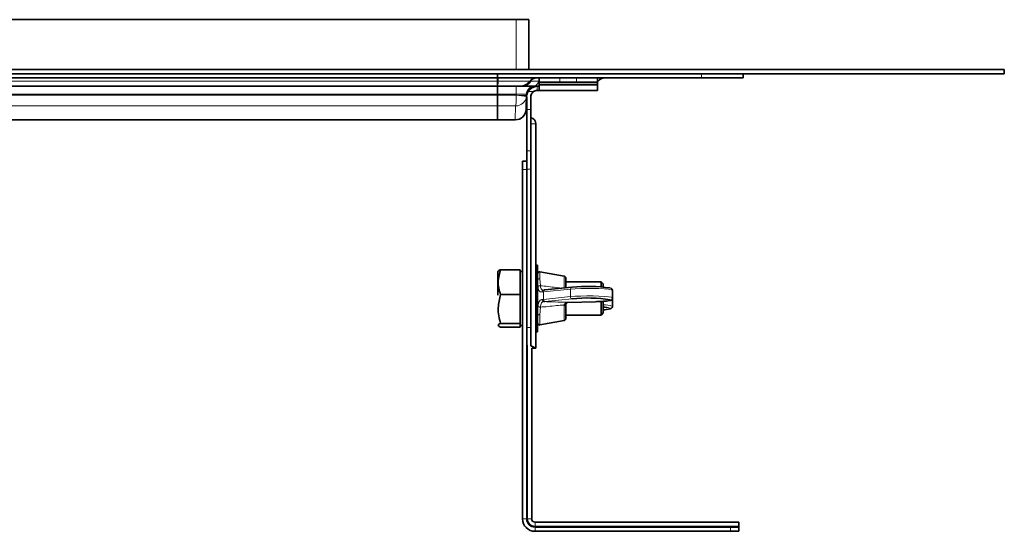
# Model space of a CAD drawing. Units: millimetres. Extents: x 50 to 1669, y -773 to 592.
# Drawn here: x 578 to 815, y -731 to -608 of the extents above; entities that cross this region are included whole.
import ezdxf

# ---------------------------------------------------------------- set-up
doc = ezdxf.new("R2010")
doc.units = ezdxf.units.MM

# ---------------------------------------------------------------- blocks, each defined once
blk = doc.blocks.new('a')
at = {"color": 7, "linetype": 'Continuous', "lineweight": 35}
for p, q in [((766.78, 1077.93), (210.29, 1077.93)), ((766.78, 1077.93), (769.78, 1077.93)), ((769.78, 1077.93), (769.78, 1065.94)), ((451.99, 1065.94), (884.04, 1065.94)), ((451.99, 1064.94), (884.04, 1064.94)), ((762.29, 1063.94), (762.29, 1064.94)), ((821.29, 1064.94), (821.29, 1063.94)), ((884.04, 1064.94), (884.04, 1065.94)), ((178.29, 1063.94), (762.29, 1063.94)), ((762.29, 1063.14), (762.29, 1063.94)), ((762.29, 1063.94), (811.29, 1063.94)), ((762.29, 1063.14), (762.29, 1061.94)), ((772.29, 1062.94), (772.29, 1063.94)), ((777.29, 1062.94), (772.29, 1062.94)), ((772.29, 1062.44), (772.29, 1062.94)), ((772.29, 1062.15), (772.29, 1062.44)), ((777.29, 1062.94), (781.29, 1062.94)), ((786.29, 1062.94), (781.29, 1062.94)), ((786.29, 1063.94), (786.29, 1062.94)), ((786.29, 1062.97), (786.43, 1063.14)), ((786.29, 1062.94), (786.29, 1062.44)), ((786.29, 1062.44), (786.29, 1062.15)), ((821.29, 1063.94), (811.29, 1063.94)), ((178.29, 1061.94), (762.29, 1061.94)), ((767.68, 1061.94), (762.29, 1061.94)), ((762.29, 1060.01), (762.29, 1061.75)), ((762.29, 1060.01), (762.29, 1061.75)), ((762.29, 1059.75), (762.29, 1060.01)), ((762.29, 1060.01), (762.29, 1059.75)), ((768.21, 1061.94), (767.68, 1061.94)), ((771.11, 1061.94), (768.21, 1061.94)), ((769.29, 1060.01), (769.28, 1059.76)), ((772.29, 1061.94), (771.11, 1061.94)), ((771.79, 1061.9), (772.29, 1061.9)), ((772.29, 1060.9), (771.79, 1060.9)), ((772.29, 1060.9), (772.29, 1062.15)), ((786.29, 1060.9), (772.29, 1060.9)), ((786.29, 1062.15), (786.29, 1060.9)), ((762.29, 1057.2), (762.29, 1059.75)), ((769.28, 1059.76), (769.16, 1056.39)), ((769.29, 1056.31), (769.29, 1059.4)), ((770.29, 1059.4), (770.29, 1056.31)), ((762.29, 1053.85), (762.29, 1057.2)), ((769.29, 1056.31), (769.29, 1046.35)), ((770.29, 1056.31), (770.29, 1046.35)), ((502.29, 1053.84), (762.29, 1053.84)), ((762.29, 1053.84), (762.29, 1053.85)), ((762.29, 1053.84), (766.52, 1053.84)), ((771.49, 998.9), (771.49, 1052.87)), ((769.29, 1042.02), (769.29, 1046.35)), ((770.29, 1046.35), (770.29, 1042.02)), ((768.32, 1043.9), (768.29, 1043.88)), ((768.29, 1043.9), (768.32, 1043.9)), ((768.29, 1041.9), (768.29, 1043.88)), ((768.32, 1043.9), (768.69, 1043.9)), ((768.92, 1043.9), (768.69, 1043.9)), ((769.23, 1043.9), (768.92, 1043.88)), ((768.92, 1043.9), (768.92, 1043.88)), ((769.23, 1043.9), (768.92, 1043.9)), ((769.23, 1043.9), (769.29, 1043.9)), ((768.29, 1041.9), (768.29, 957.9)), ((769.29, 1042.02), (769.29, 1003.9)), ((769.29, 1041.9), (769.29, 957.9)), ((770.29, 1042.02), (770.29, 1003.9)), ((762.47, 1017.45), (762.39, 1017.31)), ((762.39, 1011.69), (762.39, 1017.31)), ((767.69, 1017.81), (763.03, 1017.81)), ((767.69, 1017.81), (767.69, 1014.82)), ((768.29, 1017.4), (767.69, 1017.4)), ((771.89, 1018.9), (771.49, 1018.9)), ((771.89, 1018.9), (771.89, 1004.92)), ((778.28, 1016.23), (772.48, 1017.29)), ((778.69, 1015.74), (778.69, 1013.45)), ((787.19, 1014.9), (778.69, 1014.9)), ((787.69, 1014.4), (787.19, 1014.9)), ((787.19, 1013.67), (787.19, 1014.9)), ((767.69, 1014.82), (767.69, 1011.82)), ((780.17, 1013.59), (773.63, 1012.95)), ((780.22, 1013.6), (780.17, 1013.59)), ((787.69, 1014.4), (787.69, 1013.64)), ((789.89, 1011.03), (789.89, 1012.82)), ((767.69, 1011.82), (763.03, 1011.82)), ((767.69, 1011.82), (767.69, 1008.37)), ((787.19, 1006.9), (787.19, 1010.18)), ((787.69, 1010.2), (787.69, 1007.4)), ((789.89, 1008.99), (789.89, 1010.78)), ((767.69, 1008.37), (767.69, 1004.91)), ((778.69, 1009.38), (778.69, 1006.07)), ((779.2, 1009.94), (779.19, 1009.94)), ((779.2, 1009.94), (785.84, 1010.12)), ((785.84, 1010.12), (785.83, 1010.12)), ((772.48, 1004.51), (778.28, 1005.58)), ((778.69, 1006.9), (787.19, 1006.9)), ((787.19, 1006.9), (787.69, 1007.4)), ((767.69, 1004.91), (763.03, 1004.91)), ((767.69, 1003.99), (763.03, 1003.99)), ((767.69, 1004.91), (767.69, 1004.45)), ((767.69, 1004.45), (767.69, 1003.99)), ((767.69, 1004.4), (768.29, 1004.4)), ((770.29, 1003.9), (770.29, 999.52)), ((771.89, 1004.92), (771.89, 1002.9)), ((771.49, 1002.9), (771.89, 1002.9)), ((770.49, 957.9), (770.49, 998.9)), ((771.49, 998.9), (770.49, 998.9)), ((820.29, 957.1), (771.29, 957.1)), ((818.29, 955.9), (771.29, 955.9)), ((818.29, 955.9), (820.26, 955.9)), ((820.29, 955.96), (820.26, 955.9)), ((820.27, 955.53), (820.29, 955.84)), ((820.29, 957.1), (820.29, 956.13)), ((820.29, 956.13), (820.29, 955.96)), ((820.29, 955.96), (820.29, 955.84)), ((820.29, 955.84), (820.29, 955.53)), ((818.29, 954.9), (771.29, 954.9)), ((820.26, 954.9), (818.29, 954.9)), ((820.26, 954.9), (820.29, 954.93)), ((820.27, 955.53), (820.29, 955.53)), ((820.29, 955.53), (820.29, 955.3)), ((820.29, 955.3), (820.29, 954.93)), ((820.29, 954.93), (820.29, 954.9))]:
    blk.add_line(p, q, dxfattribs=at)
at = {"color": 8, "linetype": 'Continuous', "lineweight": 18}
for p, q in [((766.78, 1077.93), (766.78, 1065.94)), ((811.29, 1063.94), (811.29, 1064.94)), ((178.29, 1063.14), (762.29, 1063.14)), ((762.29, 1063.14), (762.34, 1063.14)), ((762.34, 1063.14), (770.08, 1063.14)), ((770.08, 1063.14), (770.4, 1063.14)), ((772.16, 1063.14), (772.29, 1063.14)), ((772.29, 1062.44), (786.29, 1062.44)), ((777.29, 1063.94), (777.29, 1062.94)), ((781.29, 1062.94), (781.29, 1063.94)), ((786.29, 1063.14), (786.43, 1063.14)), ((178.29, 1060.01), (762.29, 1060.01)), ((766.79, 1060.01), (762.29, 1060.01)), ((766.78, 1059.76), (766.79, 1060.01)), ((766.79, 1060.01), (766.79, 1061.94)), ((769.62, 1060.64), (770.94, 1060.64)), ((771.79, 1061.9), (771.79, 1060.9)), ((786.29, 1062.15), (772.29, 1062.15)), ((178.29, 1059.75), (762.29, 1059.75)), ((762.29, 1059.75), (766.78, 1059.75)), ((766.78, 1059.75), (766.78, 1059.76)), ((178.29, 1057.2), (762.29, 1057.2)), ((766.63, 1057.2), (762.29, 1057.2)), ((766.52, 1053.85), (766.63, 1057.2)), ((770.29, 1056.31), (769.29, 1056.31)), ((502.29, 1053.85), (762.29, 1053.85)), ((762.29, 1053.85), (766.52, 1053.85)), ((766.52, 1053.85), (766.52, 1053.84)), ((771.49, 1052.87), (770.29, 1052.9)), ((769.29, 1046.35), (770.29, 1046.35)), ((769.29, 1041.9), (768.29, 1041.9)), ((770.29, 1042.02), (769.29, 1042.02)), ((772.48, 1017.29), (772.48, 1015.63)), ((772.48, 1015.63), (772.58, 1013.96)), ((778.28, 1013.4), (778.28, 1016.23)), ((779.83, 1013.12), (773.29, 1012.48)), ((779.83, 1011.33), (779.83, 1013.12)), ((773.29, 1012.48), (773.29, 1010.68)), ((773.29, 1010.68), (779.83, 1011.33)), ((780.22, 1010.81), (773.68, 1010.16)), ((772.58, 1008.81), (772.48, 1006.95)), ((778.28, 1009.22), (778.28, 1009.29)), ((778.28, 1005.58), (778.28, 1009.22)), ((778.69, 1009.99), (779.19, 1009.98)), ((779.19, 1009.94), (785.83, 1010.12)), ((779.19, 1009.98), (779.19, 1009.94)), ((772.48, 1006.95), (772.48, 1004.51)), ((769.29, 1003.9), (770.29, 1003.9)), ((769.52, 999.69), (769.52, 957.9)), ((769.29, 957.9), (768.29, 957.9)), ((769.52, 957.9), (769.29, 957.9)), ((770.49, 957.9), (769.52, 957.9)), ((771.29, 957.1), (771.29, 956.13)), ((771.29, 956.13), (771.29, 955.9)), ((771.29, 956.13), (820.29, 956.13)), ((771.29, 955.9), (771.29, 954.9)), ((818.29, 954.9), (818.29, 955.9))]:
    blk.add_line(p, q, dxfattribs=at)
at = {"color": 8, "linetype": 'Continuous', "lineweight": 18, "flags": 128}
for points in [[(789.89, 1012.82), (789.88, 1012.85), (789.58, 1012.97), (788.91, 1013.09), (787.91, 1013.18), (786.66, 1013.25), (785.23, 1013.28), (783.74, 1013.29), (782.27, 1013.26), (780.94, 1013.21), (779.83, 1013.12)], [(779.83, 1011.33), (780.94, 1011.41), (782.27, 1011.47), (783.74, 1011.5), (785.23, 1011.49), (786.66, 1011.45), (787.91, 1011.38), (788.91, 1011.29), (789.58, 1011.18), (789.88, 1011.06), (789.89, 1011.03)], [(785.83, 1010.12), (787.06, 1010.17), (788.09, 1010.24), (788.85, 1010.34), (789.29, 1010.44), (789.38, 1010.56), (789.37, 1010.57)], [(778.69, 1009.38), (778.68, 1009.35), (778.66, 1009.32), (778.62, 1009.3), (778.58, 1009.28), (778.51, 1009.26), (778.44, 1009.24), (778.37, 1009.23), (778.28, 1009.22)], [(789.26, 1008.39), (789.38, 1008.46), (789.29, 1008.57), (788.85, 1008.68), (788.54, 1008.72)], [(771.89, 1007.25), (771.9, 1007.19), (771.94, 1007.12), (772, 1007.06), (772.07, 1007.02), (772.16, 1006.98), (772.26, 1006.95), (772.37, 1006.94), (772.48, 1006.95)]]:
    blk.add_lwpolyline(points, dxfattribs=at)
at = {"color": 7, "linetype": 'Continuous', "lineweight": 35, "flags": 128}
blk.add_lwpolyline([(788.54, 1008.72), (788.09, 1008.77), (787.69, 1008.81)], dxfattribs=at)
at = {"color": 7, "linetype": 'Continuous', "lineweight": 35}
for centre, radius, start, end in [((767.68, 1064.94), 3, 270, 323.1301), ((771.68, 1061.94), 2, 90, 143.1301), ((788.03, 1061.94), 2, 90, 143.1301), ((771.29, 1059.94), 2, 90, 178), ((771.79, 1059.4), 2.5, 90, 150.4543), ((771.79, 1059.4), 1.5, 90, 124.7283), ((766.52, 1056.49), 2.65, 270, 358), ((769.99, 1052.87), 1.5, 0.3612, 78.3687), ((772.39, 1016.8), 0.5, 79.584, 180), ((778.19, 1015.74), 0.5, 0, 79.584), ((775.16, 997.82), 15.2, 95.613, 96.7239), ((784.04, 978.48), 35.32, 81.4961, 96.2099), ((783.94, 977.43), 33.58, 80.7003, 96.3638), ((775.16, 995.03), 15.2, 95.613, 96.7239), ((787.53, 1014.93), 6.76, 271.3559, 284.8358), ((778.19, 1006.07), 0.5, 280.416, 0), ((772.39, 1005), 0.5, 180, 280.416), ((771.29, 957.9), 3, 180, 270), ((771.29, 957.9), 2, 180, 270), ((771.29, 957.9), 0.8, 180, 270)]:
    blk.add_arc(centre, radius, start, end, dxfattribs=at)
at = {"color": 8, "linetype": 'Continuous', "lineweight": 18}
for centre, radius, start, end in [((768.17, 1064.61), 2.67, 270.7904, 326.5716), ((770.73, 1063.33), 1.44, 285.1403, 352.3318), ((768.03, 1077.69), 17.97, 266.0129, 273.9871), ((769.62, 1077.86), 18.34, 261.1092, 268.8984), ((766.52, 1056.49), 2.64, 269.8783, 357.8955), ((772.36, 1015.17), 0.476, 74.8281, 168.4721), ((773.72, 1012.53), 0.43, 102.4979, 186.8337), ((780.26, 1013.18), 0.43, 102.4979, 186.8337), ((774.92, 995.97), 16.59, 95.613, 96.7233), ((774.92, 994.18), 16.59, 95.613, 96.7233), ((773.78, 1010.64), 0.49, 174.611, 257.6233), ((780.32, 1011.28), 0.49, 174.611, 257.6233), ((787.99, 1004.46), 4.91, 67.2372, 93.5169), ((771.29, 957.9), 1.77, 180, 270)]:
    blk.add_arc(centre, radius, start, end, dxfattribs=at)
for centre, major_axis, ratio, start_param, end_param in [((766.79, 1059.94), (2.5, 0.07), 0.027793, 6.281437, 7.851015), ((766.63, 1059.84), (0.01, 2.65), 0.056559, 3.22914, 4.677763), ((766.63, 1059.84), (2.41, 1.12), 0.993866, 4.279966, 5.72859)]:
    blk.add_ellipse(centre, major_axis=major_axis, ratio=ratio, start_param=start_param, end_param=end_param, dxfattribs=at)
at = {"color": 7, "linetype": 'Continuous', "lineweight": 35}
for centre, major_axis, ratio, start_param, end_param in [((766.63, 1059.85), (2.65, -0.09), 0.996796, 6.19673, 6.284129), ((768.69, 1041.9), (0, 2), 0.801667, 6.142606, 6.283185), ((779.19, 1009.35), (0, 0.581), 0.860314, 0.319261, 1.570796), ((779.19, 1009.44), (0.369, 0.356), 0.946478, 0.830483, 1.149744), ((818.29, 955.3), (2, 0), 0.801667, 0, 0.14058)]:
    blk.add_ellipse(centre, major_axis=major_axis, ratio=ratio, start_param=start_param, end_param=end_param, dxfattribs=at)
for points, knots in [([(762.29, 1062.15), (762.3, 1062.18), (762.31, 1062.31), (762.32, 1062.61), (762.33, 1062.96), (762.34, 1063.14)], [0, 0, 0, 0, 0.155575, 0.57782, 1, 1, 1, 1]), ([(762.39, 1063.94), (762.38, 1063.93), (762.37, 1063.91), (762.36, 1063.74), (762.35, 1063.49), (762.34, 1063.26), (762.34, 1063.14)], [0, 0, 0, 0, 0.250019, 0.500032, 0.750028, 1, 1, 1, 1]), ([(769.36, 1059.88), (769.37, 1059.97), (769.4, 1060.24), (769.53, 1060.48), (769.62, 1060.64)], [0, 0, 0, 0, 0.348169, 1, 1, 1, 1]), ([(770.94, 1060.64), (770.81, 1060.53), (770.56, 1060.31), (770.33, 1059.87), (770.3, 1059.55), (770.29, 1059.4)], [0, 0, 0, 0, 0.340557, 0.681301, 1, 1, 1, 1]), ([(763.03, 1011.82), (762.86, 1012.34), (762.52, 1013.39), (762.34, 1015.43), (762.76, 1016.89), (763.03, 1017.81)], [0, 0, 0, 0, 0.264862, 0.535468, 1, 1, 1, 1]), ([(763.03, 1017.81), (762.94, 1017.78), (762.68, 1017.66), (762.56, 1017.54), (762.48, 1017.47)], [0, 0, 0, 0, 0.341533, 1, 1, 1, 1]), ([(789.88, 1012.81), (789.88, 1012.85), (789.89, 1012.96), (789.8, 1013.14), (789.66, 1013.28), (789.54, 1013.35), (789.46, 1013.37), (789.43, 1013.38)], [0, 0, 0, 0, 0.095002, 0.314905, 0.521561, 0.787675, 1, 1, 1, 1]), ([(763.03, 1004.91), (762.86, 1005.51), (762.52, 1006.72), (762.34, 1009.08), (762.76, 1010.76), (763.03, 1011.82)], [0, 0, 0, 0, 0.264862, 0.535468, 1, 1, 1, 1]), ([(785.84, 1010.12), (786.05, 1010.12), (786.67, 1010.14), (787.59, 1010.19), (788.5, 1010.27), (789.15, 1010.38), (789.46, 1010.45), (789.72, 1010.61), (789.88, 1010.81), (789.88, 1010.97), (789.88, 1011.03)], [0, 0, 0, 0, 0.098827, 0.288373, 0.479049, 0.672228, 0.84667, 0.912128, 0.96916, 1, 1, 1, 1]), ([(789.89, 1010.77), (789.89, 1010.77), (789.91, 1010.86), (789.87, 1010.99), (789.82, 1011.05), (789.81, 1011.05)], [0, 0, 0, 0, 0.082547, 0.923675, 1, 1, 1, 1]), ([(778.69, 1009.41), (778.69, 1009.41), (778.69, 1009.4), (778.69, 1009.39), (778.69, 1009.38)], [0, 0, 0, 0, 0.008038, 1, 1, 1, 1]), ([(789.43, 1008.43), (789.46, 1008.43), (789.54, 1008.46), (789.67, 1008.53), (789.85, 1008.72), (789.88, 1008.9), (789.89, 1008.98)], [0, 0, 0, 0, 0.149298, 0.514075, 0.774324, 1, 1, 1, 1]), ([(763.03, 1003.99), (762.8, 1004.1), (762.43, 1004.29), (762.43, 1004.56), (762.68, 1004.76), (762.94, 1004.87), (763.03, 1004.91)], [0, 0, 0, 0, 0.365007, 0.614386, 0.870491, 1, 1, 1, 1]), ([(770.29, 999.52), (770.54, 999.4), (771.05, 999.17), (771.43, 998.94), (771.47, 998.91), (771.49, 998.9)], [0, 0, 0, 0, 0.377313, 0.755966, 1, 1, 1, 1])]:
    blk.add_open_spline(points, degree=3, knots=knots, dxfattribs=at)
at = {"color": 8, "linetype": 'Continuous', "lineweight": 18}
for points, knots in [([(770.4, 1063.14), (770.58, 1063.12), (770.94, 1063.08), (771.66, 1063.13), (772.09, 1063.14), (772.16, 1063.14)], [0, 0, 0, 0, 0.449741, 0.900813, 1, 1, 1, 1]), ([(772.98, 1012.44), (772.82, 1012.45), (772.51, 1012.45), (772.22, 1012.76), (772.07, 1013.2), (772.02, 1013.58), (772, 1013.73)], [0, 0, 0, 0, 0.280044, 0.556222, 0.822765, 1, 1, 1, 1]), ([(772.58, 1013.96), (772.58, 1013.96), (772.6, 1013.84), (772.64, 1013.55), (772.76, 1013.18), (773.01, 1012.94), (773.25, 1012.9), (773.38, 1012.92), (773.38, 1012.92)], [0, 0, 0, 0, 0.000026, 0.182517, 0.451258, 0.724259, 0.999974, 1, 1, 1, 1]), ([(772.58, 1013.96), (773.19, 1013.9), (774.48, 1013.78), (776.25, 1013.51), (777.41, 1013.41), (777.9, 1013.37)], [0, 0, 0, 0, 0.343733, 0.72476, 1, 1, 1, 1]), ([(773.38, 1012.92), (773.33, 1012.91), (773.22, 1012.9), (773.09, 1012.8), (772.99, 1012.64), (772.98, 1012.51), (772.98, 1012.44)], [0, 0, 0, 0, 0.25, 0.5, 0.75, 1, 1, 1, 1]), ([(772, 1008.98), (772.03, 1009.24), (772.1, 1009.75), (772.32, 1010.29), (772.64, 1010.58), (772.88, 1010.63), (772.98, 1010.65)], [0, 0, 0, 0, 0.274694, 0.557696, 0.838525, 1, 1, 1, 1]), ([(772.98, 1010.65), (772.98, 1010.58), (772.99, 1010.45), (773.09, 1010.28), (773.22, 1010.16), (773.33, 1010.14), (773.38, 1010.13)], [0, 0, 0, 0, 0.25, 0.5, 0.75, 1, 1, 1, 1]), ([(773.38, 1010.13), (773.38, 1010.13), (773.31, 1010.12), (773.11, 1010.07), (772.84, 1009.85), (772.66, 1009.41), (772.6, 1009.02), (772.58, 1008.81), (772.58, 1008.81)], [0, 0, 0, 0, 0.000026, 0.159167, 0.435693, 0.718363, 0.999974, 1, 1, 1, 1]), ([(778.28, 1009.29), (777.67, 1009.26), (776.38, 1009.19), (774.48, 1008.94), (773.19, 1008.85), (772.58, 1008.81)], [0, 0, 0, 0, 0.323909, 0.679344, 1, 1, 1, 1]), ([(773.38, 1010.13), (774.29, 1010.1), (776.04, 1010.05), (777.83, 1010.01), (778.69, 1009.99)], [0, 0, 0, 0, 0.516707, 1, 1, 1, 1]), ([(778.28, 1009.29), (778.28, 1009.29), (778.29, 1009.35), (778.31, 1009.43), (778.38, 1009.58), (778.52, 1009.75), (778.81, 1009.92), (779.06, 1009.97), (779.19, 1009.98), (779.19, 1009.98)], [0, 0, 0, 0, 0.000042, 0.141705, 0.181141, 0.369017, 0.661492, 0.995441, 1, 1, 1, 1]), ([(779.19, 1009.98), (779.19, 1009.98), (779.12, 1009.97), (778.98, 1009.92), (778.83, 1009.77), (778.72, 1009.6), (778.7, 1009.47), (778.69, 1009.41)], [0, 0, 0, 0, 0.00546, 0.346751, 0.644794, 0.831365, 1, 1, 1, 1])]:
    blk.add_open_spline(points, degree=3, knots=knots, dxfattribs=at)
for points in [[(772.58, 1013.96), (772.52, 1013.96), (772.39, 1013.95), (772.2, 1013.9), (772.06, 1013.82), (772.02, 1013.76), (772, 1013.73)], [(772, 1008.98), (772.02, 1008.96), (772.06, 1008.92), (772.2, 1008.86), (772.39, 1008.82), (772.52, 1008.82), (772.58, 1008.81)], [(778.69, 1009.41), (778.69, 1009.39), (778.67, 1009.36), (778.58, 1009.32), (778.45, 1009.29), (778.34, 1009.29), (778.28, 1009.29)]]:
    blk.add_open_spline(points, degree=3, dxfattribs=at)

msp = doc.modelspace()

# ---------------------------------------------------------------- block references
msp.add_blockref('a', (-69.3, -1685.81))

doc.saveas('drawing.dxf')
